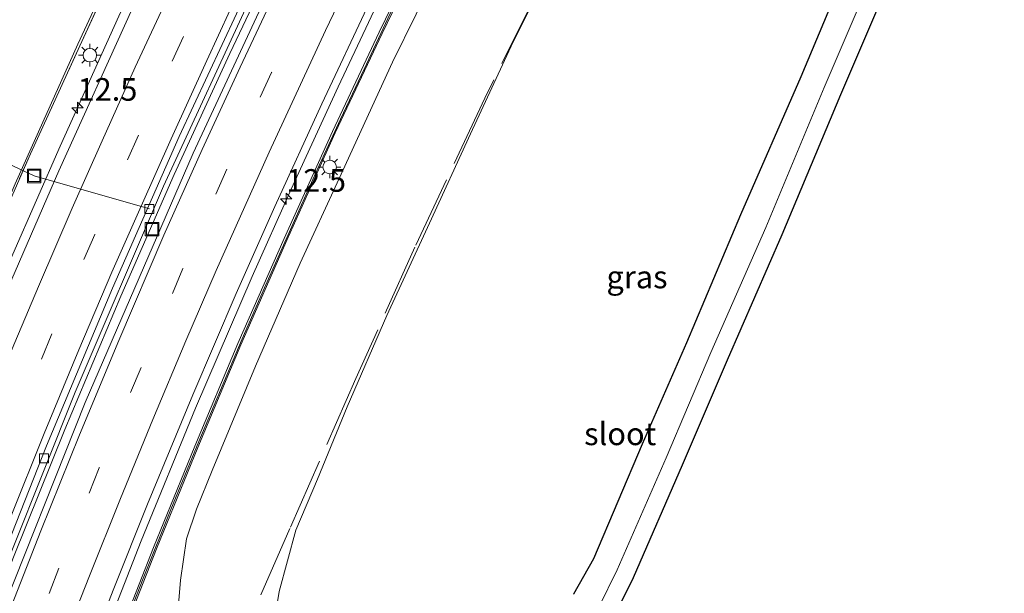
# Model space of a CAD drawing. Units: metres. Extents: x 110000 to 120009, y 487500 to 493753.
# Drawn here: x 112900 to 113009, y 489038 to 489102 of the extents above; entities that cross this region are included whole.
import ezdxf
from ezdxf.enums import TextEntityAlignment as Align

# ---------------------------------------------------------------- set-up
doc = ezdxf.new("R2010")
doc.units = ezdxf.units.M
doc.linetypes.add('IE-TERREINAFSCHEIDING', pattern=[10, 8, -2])
doc.linetypes.add('VW-3-9_STREEP', pattern=[12, 3, -9])
doc.layers.get('0').update_dxf_attribs({"lineweight": 25})
for name, color, linetype, lineweight in [('B-ME-AL-OVERIG-L-B1', 7, 'Continuous', 18), ('B-ME-AM-KILOMETR-S-B1', 7, 'Continuous', 18), ('B-ME-BV-GELEIDECONSTRUCTIE-GELEIDERAIL-L-B1', 213, 'BV-GELEIDERAIL', 18), ('B-ME-GW-KRUINLIJN-L-B1', 93, 'Continuous', 18), ('B-ME-GW-TEENLIJN-L-B1', 93, 'Continuous', 18), ('B-ME-IE-GRASLAND-GV-B6', 93, 'Continuous', 18), ('B-ME-IE-INRICHTINGSELEMENT-S-B1', 253, 'Continuous', 18), ('B-ME-IE-MEUBILAIR_WEGMEUBILAIR-LICHTMAST-S-B1', 8, 'Continuous', 18), ('B-ME-IE-TERREINAFSCHEIDING-RASTERHEKWERK-L-B1', 8, 'IE-TERREINAFSCHEIDING', 18), ('B-ME-KW-GELUIDSWERING-GV-B6', 8, 'Continuous', 18), ('B-ME-KW-SCHERM-L-B1', 8, 'Continuous', 18), ('B-ME-OG-WATER-GV-B6', 153, 'Continuous', 18), ('B-ME-VH-VERH_SOORT-BITUMEN-GV-B6', 8, 'IE-TERREINAFSCHEIDING-NATUURLIJK-HOUTWAL', 18), ('B-ME-VV-KOLK-S-B1', 8, 'Continuous', 18), ('B-ME-VW-MARKERING-39STREEP-015-L-B1', 255, 'VW-3-9_STREEP', 18), ('B-ME-VW-MARKERING-STREEP-015-L-B1', 7, 'Continuous', 18)]:
    doc.layers.add(name, color=color, linetype=linetype, lineweight=lineweight)
doc.layers.add('B-ME-GW-INSTEEKWATERGANG-L-B1', color=10, linetype='Continuous')
doc.layers.add('B-ME-KG-KADASTRAAL-OPNAMEDTMGRENS-L-B1', color=10, linetype='Continuous')
doc.styles.add('NLCS-ISO', font='NLCS-ISO.TTF')
doc.linetypes.add('BV-GELEIDERAIL', pattern='A,10,-3,[108,NLCS.SHX,S=1,R=0,X=0,Y=0],-3', length=16)
doc.linetypes.add('IE-TERREINAFSCHEIDING-NATUURLIJK-HOUTWAL', pattern='A,7,-1.5,[67,NLCS.SHX,S=0.75,R=45,X=0,Y=0],-1.5,7,-1.5,[70,NLCS.SHX,S=0.75,R=0,X=0,Y=0],-1.5', length=20)

# ---------------------------------------------------------------- blocks, each defined once
blk = doc.blocks.new('put')
for p, q in [((0.75, 0.75), (-0.75, 0.75)), ((-0.75, 0.75), (-0.75, -0.75)), ((0.75, -0.75), (0.75, 0.75)), ((-0.75, -0.75), (0.75, -0.75))]:
    blk.add_line(p, q)
blk.add_lwpolyline([(-0.625, 0.625), (0.625, 0.625), (0.625, -0.625), (-0.625, -0.625)], close=True)
blk = doc.blocks.new('hecto')
for p, q in [((0, 0.625), (-0.625, 0)), ((0, -0.625), (0, 0.625)), ((-0.625, 0), (0.625, 0)), ((0.625, 0), (0, -0.625))]:
    blk.add_line(p, q)
blk = doc.blocks.new('kolk')
blk.add_lwpolyline([(-0.5, -0.5), (0.5, -0.5), (0.5, 0.5), (-0.5, 0.5)], close=True)
blk = doc.blocks.new('lantaarnpaal')
for p, q in [((0, 0.75), (0, 1.25)), ((-0.75, 0), (-1.25, 0)), ((-0.88, 0.88), (-0.53, 0.53)), ((0.53, 0.53), (0.88, 0.88)), ((0.75, 0), (1.25, 0)), ((-0.53, -0.53), (-0.88, -0.88)), ((0, -0.75), (0, -1.25)), ((0.53, -0.53), (0.88, -0.88))]:
    blk.add_line(p, q)
blk.add_circle((0, 0), 0.75)

msp = doc.modelspace()

# ---------------------------------------------------------------- linework, layer by layer
at = {"layer": 'B-ME-AL-OVERIG-L-B1'}
msp.add_polyline3d([(112914.13, 489080.57, 7.56), (112901.39, 489084.23, 6.24), (112884.06, 489092.31, 2.3), (112877.51, 489095.16, -0.48)], dxfattribs=at)
at = {"layer": 'B-ME-BV-GELEIDECONSTRUCTIE-GELEIDERAIL-L-B1'}
for points in [[(112942.65, 489164.74, 8.87), (112941.36, 489162.43, 8.87), (112937.12, 489154.72, 8.86), (112931.16, 489143.39, 8.87), (112926.08, 489133.47, 8.83), (112921.77, 489124.86, 8.84), (112915.93, 489112.93, 8.84), (112910.76, 489101.93, 8.84), (112904.26, 489087.51, 8.85), (112899.03, 489075.58, 8.86), (112893.08, 489061.44, 8.86), (112887.67, 489048, 8.86), (112883.14, 489036.2, 8.85)], [(112894.45, 489029.98, 8.41), (112899.1, 489042.02, 8.41), (112904.79, 489056.15, 8.42), (112910.97, 489070.92, 8.43), (112916.88, 489084.4, 8.44), (112923.02, 489097.79, 8.43), (112929.82, 489112.11, 8.44), (112937.63, 489127.97, 8.45), (112945.05, 489142.37, 8.46), (112950.52, 489152.63, 8.47), (112953.12, 489157.34, 8.47)], [(112907.94, 489030.3, 8.02), (112913.22, 489043.82, 8.03), (112919.22, 489058.52, 8.04), (112925.51, 489073.09, 8.04), (112929.83, 489082.76, 8.04), (112935.03, 489094.1, 8.04), (112939.6, 489103.83, 8.03), (112945.41, 489115.55, 8.03), (112948.92, 489122.68, 8), (112955.65, 489135.63, 8.05), (112960.19, 489144.23, 8.06), (112965.17, 489153.38, 8.06), (112966.11, 489155.07, 8.06)]]:
    msp.add_polyline3d(points, dxfattribs=at)
at = {"layer": 'B-ME-GW-INSTEEKWATERGANG-L-B1'}
msp.add_polyline3d([(113005.89, 489134, 0.26), (113002.06, 489130.58, 0.37), (112999.18, 489125.43, 0.58), (112996.14, 489118.46, 0.56), (112991.23, 489107.21, 0.56), (112986.24, 489095.19, 0.51), (112979.57, 489079.91, 0.55), (112973.57, 489065.76, 0.53), (112968.68, 489054.53, 0.55), (112963.28, 489041.83, 0.55), (112961.08, 489037.93, 0.55)], dxfattribs=at)
at = {"layer": 'B-ME-GW-KRUINLIJN-L-B1'}
for points in [[(112876.44, 489026.81, 7.89), (112881.56, 489040.36, 7.86), (112887.07, 489054.45, 7.82), (112892.97, 489068.83, 7.89), (112899.28, 489083.35, 7.92), (112906.2, 489098.82, 7.91), (112912.81, 489113.08, 7.92), (112919.76, 489127.44, 7.9), (112926.78, 489141.42, 7.92), (112934.33, 489155.99, 7.88)], [(112969.97, 489153.17, 6.95), (112963.68, 489141.13, 6.92), (112957.3, 489129.69, 6.92), (112952.02, 489119.31, 6.94), (112946.27, 489107.5, 6.95), (112941.04, 489096.84, 6.96), (112935.12, 489083.95, 6.96), (112930.84, 489074.56, 6.94), (112925.87, 489063.15, 6.96), (112921.08, 489051.6, 6.91), (112919.35, 489047.34, 6.91), (112918.26, 489044.03, 6.92), (112917.57, 489039.48, 6.88), (112917.22, 489035.01, 6.84)]]:
    msp.add_polyline3d(points, dxfattribs=at)
at = {"layer": 'B-ME-GW-TEENLIJN-L-B1'}
for points in [[(112964.72, 489119.75, 1.45), (112959.45, 489109.2, 1.42), (112954.41, 489099.07, 1.48), (112949.69, 489088.91, 1.39), (112945.12, 489079.01, 1.42), (112940.4, 489068.77, 1.39), (112936.01, 489058.66, 1.43), (112932.75, 489050.66, 1.41), (112930.33, 489045, 1.38)], [(112930.33, 489045, 1.38), (112928.51, 489038.21, 1.49), (112927.5, 489032.11, 1.52)]]:
    msp.add_polyline3d(points, dxfattribs=at)
at = {"layer": 'B-ME-IE-GRASLAND-GV-B6'}
for points in [[(112932.86, 489166.05, 4.77), (112934.33, 489155.99, 7.88), (112926.78, 489141.42, 7.92), (112919.76, 489127.44, 7.9), (112912.81, 489113.08, 7.92), (112906.2, 489098.82, 7.91), (112899.28, 489083.35, 7.92), (112892.97, 489068.83, 7.89), (112887.07, 489054.45, 7.82), (112881.56, 489040.36, 7.86), (112876.44, 489026.81, 7.89)], [(112876.72, 489026.77, 7.85), (112881.56, 489039.81, 7.91), (112886.39, 489052.17, 7.83), (112891.51, 489064.73, 7.89), (112895.75, 489074.78, 7.82), (112900.97, 489086.69, 7.9), (112906.44, 489098.65, 7.91), (112912.26, 489111.38, 7.85), (112918.68, 489124.82, 7.81), (112925.05, 489137.68, 7.8), (112931.74, 489150.61, 7.83), (112938.09, 489162.23, 7.89), (112944.1, 489165.55, 8.08)], [(112944.1, 489165.55, 8.08), (112935.19, 489149.06, 8.08), (112926.84, 489132.88, 8.06), (112919.19, 489117.54, 8.06), (112912.25, 489102.8, 8.06), (112904.1, 489084.81, 8.06), (112897.95, 489070.57, 8.06), (112891.69, 489055.43, 8.06), (112887.03, 489043.71, 8.06), (112883.04, 489033.29, 8.05)], [(112876.44, 489026.81, 7.89), (112881.56, 489040.36, 7.86), (112887.07, 489054.45, 7.82), (112892.97, 489068.83, 7.89), (112899.28, 489083.35, 7.92), (112906.2, 489098.82, 7.91), (112912.81, 489113.08, 7.92), (112919.76, 489127.44, 7.9), (112926.78, 489141.42, 7.92), (112934.33, 489155.99, 7.88), (112938.09, 489162.23, 7.89)], [(112938.09, 489162.23, 7.89), (112931.74, 489150.61, 7.83), (112925.05, 489137.68, 7.8), (112918.68, 489124.82, 7.81), (112912.26, 489111.38, 7.85), (112906.44, 489098.65, 7.91), (112900.97, 489086.69, 7.9), (112895.75, 489074.78, 7.82), (112891.51, 489064.73, 7.89), (112886.39, 489052.17, 7.83), (112881.56, 489039.81, 7.91), (112876.72, 489026.77, 7.85)], [(112895.51, 489034.3, 7.61), (112905.91, 489060.3, 7.63), (112915.7, 489083.08, 7.62), (112925.69, 489104.75, 7.63), (112936.85, 489127.7, 7.62), (112939.57, 489133.01, 7.64), (112944.98, 489143.41, 7.63), (112951.98, 489156.44, 7.66), (112955.05, 489158.92, 7.74)], [(112955.05, 489158.92, 7.74), (112947.18, 489144.4, 7.73), (112938.14, 489126.95, 7.72), (112929.22, 489108.82, 7.72), (112918.99, 489086.77, 7.72), (112907.01, 489059.14, 7.71), (112897.01, 489033.96, 7.71)], [(112906.56, 489029.18, 7.25), (112910.2, 489038.53, 7.26), (112913.92, 489047.87, 7.26), (112918.94, 489059.98, 7.27), (112923.74, 489071.23, 7.27), (112928.03, 489080.86, 7.27), (112933.21, 489092.23, 7.27), (112938.48, 489103.43, 7.27), (112943.42, 489113.64, 7.28), (112948.02, 489122.83, 7.28), (112953.27, 489132.99, 7.28), (112956.31, 489138.88, 7.29), (112960.74, 489147.08, 7.29), (112964.52, 489154, 7.29), (112968.91, 489156.98, 7.22)], [(112968.91, 489156.98, 7.22), (112962.42, 489145.14, 7.22), (112955.18, 489131.48, 7.2), (112950.23, 489121.93, 7.19), (112948.64, 489118.74, 7.2), (112944.53, 489110.43, 7.2), (112939.56, 489100.15, 7.19), (112934.39, 489089.16, 7.19), (112929.06, 489077.32, 7.18), (112923.94, 489065.68, 7.19), (112919.18, 489054.3, 7.2), (112914.59, 489043.07, 7.19), (112909.83, 489030.92, 7.19)], [(112910.16, 489030.8, 7.19), (112914.91, 489042.94, 7.19), (112919.5, 489054.16, 7.2), (112924.27, 489065.54, 7.19), (112929.38, 489077.18, 7.18), (112934.71, 489089.01, 7.19), (112939.88, 489100, 7.19), (112944.84, 489110.28, 7.2), (112948.96, 489118.58, 7.2), (112950.54, 489121.77, 7.19), (112955.49, 489131.32, 7.2), (112962.73, 489144.98, 7.22), (112969.22, 489156.81, 7.22)], [(112969.22, 489156.81, 7.22), (112969.97, 489153.17, 6.95), (112963.68, 489141.13, 6.92), (112957.3, 489129.69, 6.92), (112952.02, 489119.31, 6.94), (112946.27, 489107.5, 6.95), (112941.04, 489096.84, 6.96), (112935.12, 489083.95, 6.96), (112930.84, 489074.56, 6.94), (112925.87, 489063.15, 6.96), (112921.08, 489051.6, 6.91), (112919.35, 489047.34, 6.91), (112918.26, 489044.03, 6.92), (112917.57, 489039.48, 6.88), (112917.22, 489035.01, 6.84)], [(112917.22, 489035.01, 6.84), (112917.57, 489039.48, 6.88), (112918.26, 489044.03, 6.92), (112919.35, 489047.34, 6.91), (112921.08, 489051.6, 6.91), (112925.87, 489063.15, 6.96), (112930.84, 489074.56, 6.94), (112935.12, 489083.95, 6.96), (112941.04, 489096.84, 6.96), (112946.27, 489107.5, 6.95), (112952.02, 489119.31, 6.94), (112957.3, 489129.69, 6.92), (112963.68, 489141.13, 6.92), (112969.97, 489153.17, 6.95)], [(112969.97, 489153.17, 6.95), (112979.13, 489147.91, 1.66), (112972.79, 489135.5, 1.58), (112968.16, 489126.58, 1.48), (112964.72, 489119.75, 1.45), (112959.45, 489109.2, 1.42), (112954.41, 489099.07, 1.48), (112949.69, 489088.91, 1.39), (112945.12, 489079.01, 1.42), (112940.4, 489068.77, 1.39), (112936.01, 489058.66, 1.43), (112932.75, 489050.66, 1.41), (112930.33, 489045, 1.38), (112928.51, 489038.21, 1.49), (112927.5, 489032.11, 1.52)], [(112961.08, 489037.93, 0.55), (112963.28, 489041.83, 0.55), (112968.68, 489054.53, 0.55), (112973.57, 489065.76, 0.53), (112979.57, 489079.91, 0.55), (112986.24, 489095.19, 0.51), (112991.23, 489107.21, 0.56), (112996.14, 489118.46, 0.56), (112999.18, 489125.43, 0.58), (113002.06, 489130.58, 0.37), (113005.89, 489134, 0.26)], [(113005.89, 489134, 0.26), (113007.58, 489131.77, -1.08), (113004.04, 489128.86, -1.06), (113001.72, 489124.19, -1.09), (112998.58, 489117.3, -1.07), (112994.02, 489106.2, -1.1), (112988.8, 489094.02, -1.11), (112982.34, 489078.53, -1.1), (112976.28, 489064.67, -1.08), (112971.31, 489053.03, -1.09), (112965.89, 489040.61, -1.1), (112963.86, 489036.48, -1.11)], [(112927.5, 489032.11, 1.52), (112928.51, 489038.21, 1.49), (112930.33, 489045, 1.38), (112932.75, 489050.66, 1.41), (112936.01, 489058.66, 1.43), (112940.4, 489068.77, 1.39), (112945.12, 489079.01, 1.42), (112949.69, 489088.91, 1.39), (112954.41, 489099.07, 1.48), (112959.45, 489109.2, 1.42)], [(112991.23, 489107.21, 0.56), (112986.24, 489095.19, 0.51), (112979.57, 489079.91, 0.55), (112973.57, 489065.76, 0.53), (112968.68, 489054.53, 0.55), (112963.28, 489041.83, 0.55), (112961.08, 489037.93, 0.55)]]:
    msp.add_polyline3d(points, dxfattribs=at)
at = {"layer": 'B-ME-IE-TERREINAFSCHEIDING-RASTERHEKWERK-L-B1'}
for points in [[(112876.72, 489026.77, 7.85), (112881.56, 489039.81, 7.91), (112886.39, 489052.17, 7.83), (112891.51, 489064.73, 7.89), (112895.75, 489074.78, 7.82), (112900.97, 489086.69, 7.9), (112906.44, 489098.65, 7.91), (112912.26, 489111.38, 7.85), (112918.68, 489124.82, 7.81), (112925.05, 489137.68, 7.8), (112931.74, 489150.61, 7.83), (112938.09, 489162.23, 7.89)], [(112964.61, 489119.66, 1.4), (112956.67, 489103.85, 1.52), (112951.27, 489092.85, 1.48), (112943.5, 489076.33, 1.44), (112936.99, 489061.8, 1.39), (112929.69, 489045.17, 1.36), (112925.48, 489035.63, 2.76), (112921.76, 489028.47, 3.69), (112917.85, 489020.04, 4.05), (112914.86, 489011.93, 3.75), (112911.79, 489003.33, 2.71), (112907.91, 488992.22, 2.62), (112904.92, 488980.38, 2.23), (112900.06, 488962.55, 1.72), (112895.79, 488945.97, 1.59), (112892.78, 488934.49, 1.51)]]:
    msp.add_polyline3d(points, dxfattribs=at)
at = {"layer": 'B-ME-KG-KADASTRAAL-OPNAMEDTMGRENS-L-B1'}
msp.add_polyline3d([(112965.54, 489035.37, -1.11), (112967.7, 489039.77, -1.1), (112973.14, 489052.24, -1.09), (112978.11, 489063.87, -1.08), (112984.18, 489077.74, -1.1), (112990.64, 489093.24, -1.11), (112995.86, 489105.43, -1.1), (113000.41, 489116.51, -1.07), (113003.52, 489123.33, -1.09), (113005.64, 489127.58, -1.06), (113008.75, 489130.13, -1.08)], dxfattribs=at)
at = {"layer": 'B-ME-KW-GELUIDSWERING-GV-B6'}
for points in [[(112909.83, 489030.92, 7.19), (112914.59, 489043.07, 7.19), (112919.18, 489054.3, 7.2), (112923.94, 489065.68, 7.19), (112929.06, 489077.32, 7.18), (112934.39, 489089.16, 7.19), (112939.56, 489100.15, 7.19), (112944.53, 489110.43, 7.2), (112948.64, 489118.74, 7.2), (112950.23, 489121.93, 7.19), (112955.18, 489131.48, 7.2), (112962.42, 489145.14, 7.22), (112968.91, 489156.98, 7.22), (112969.22, 489156.81, 7.22)], [(112969.22, 489156.81, 7.22), (112962.73, 489144.98, 7.22), (112955.49, 489131.32, 7.2), (112950.54, 489121.77, 7.19), (112948.96, 489118.58, 7.2), (112944.84, 489110.28, 7.2), (112939.88, 489100, 7.19), (112934.71, 489089.01, 7.19), (112929.38, 489077.18, 7.18), (112924.27, 489065.54, 7.19), (112919.5, 489054.16, 7.2), (112914.91, 489042.94, 7.19), (112910.16, 489030.8, 7.19)]]:
    msp.add_polyline3d(points, dxfattribs=at)
at = {"layer": 'B-ME-KW-SCHERM-L-B1'}
msp.add_polyline3d([(112910.47, 489032.01, 8.23), (112913.46, 489039.65, 8.22), (112916.52, 489047.28, 8.23), (112919.62, 489054.83, 8.22), (112922.01, 489060.52, 8.23), (112924.42, 489066.21, 8.24), (112926.88, 489071.83, 8.24), (112930.18, 489079.3, 8.23), (112932.71, 489084.92, 8.24), (112935.27, 489090.5, 8.23), (112937.89, 489096.07, 8.24), (112940.52, 489101.65, 8.23), (112943.2, 489107.15, 8.25), (112946.78, 489114.54, 8.26), (112950.48, 489121.87, 8.25), (112953.27, 489127.35, 8.25), (112957.04, 489134.63, 8.25), (112959.92, 489140.08, 8.26), (112962.82, 489145.46, 8.25), (112965.77, 489150.88, 8.27), (112968.76, 489156.29, 8.26), (112969.1, 489156.9, 8.26)], dxfattribs=at)
at = {"layer": 'B-ME-OG-WATER-GV-B6'}
for points in [[(112963.86, 489036.48, -1.11), (112965.89, 489040.61, -1.1), (112971.31, 489053.03, -1.09), (112976.28, 489064.67, -1.08), (112982.34, 489078.53, -1.1), (112988.8, 489094.02, -1.11), (112994.02, 489106.2, -1.1), (112998.58, 489117.3, -1.07), (113001.72, 489124.19, -1.09), (113004.04, 489128.86, -1.06), (113007.58, 489131.77, -1.08)], [(113007.58, 489131.77, -1.08), (113008.75, 489130.13, -1.08), (113005.64, 489127.58, -1.06), (113003.52, 489123.33, -1.09), (113000.41, 489116.51, -1.07), (112995.86, 489105.43, -1.1), (112990.64, 489093.24, -1.11), (112984.18, 489077.74, -1.1), (112978.11, 489063.87, -1.08), (112973.14, 489052.24, -1.09), (112967.7, 489039.77, -1.1), (112965.54, 489035.37, -1.11)]]:
    msp.add_polyline3d(points, dxfattribs=at)
at = {"layer": 'B-ME-VH-VERH_SOORT-BITUMEN-GV-B6'}
for points in [[(112883.04, 489033.29, 8.05), (112887.03, 489043.71, 8.06), (112891.69, 489055.43, 8.06), (112897.95, 489070.57, 8.06), (112904.1, 489084.81, 8.06), (112912.25, 489102.8, 8.06), (112919.19, 489117.54, 8.06), (112926.84, 489132.88, 8.06), (112935.19, 489149.06, 8.08), (112944.1, 489165.55, 8.08)], [(112944.1, 489165.55, 8.08), (112949.73, 489153.71, 7.66), (112942.13, 489139.4, 7.65), (112936.44, 489128.32, 7.64), (112926.93, 489109, 7.64), (112917.44, 489088.6, 7.64), (112910.06, 489071.82, 7.64), (112902.74, 489054.35, 7.63), (112893.68, 489031.39, 7.62)], [(112897.01, 489033.96, 7.71), (112907.01, 489059.14, 7.71), (112918.99, 489086.77, 7.72), (112929.22, 489108.82, 7.72), (112938.14, 489126.95, 7.72), (112947.18, 489144.4, 7.73), (112955.05, 489158.92, 7.74), (112964.52, 489154, 7.29)], [(112893.68, 489031.39, 7.62), (112902.74, 489054.35, 7.63), (112910.06, 489071.82, 7.64), (112917.44, 489088.6, 7.64), (112926.93, 489109, 7.64), (112936.44, 489128.32, 7.64), (112942.13, 489139.4, 7.65), (112949.73, 489153.71, 7.66), (112951.98, 489156.44, 7.66)], [(112951.98, 489156.44, 7.66), (112944.98, 489143.41, 7.63), (112939.57, 489133.01, 7.64), (112936.85, 489127.7, 7.62), (112925.69, 489104.75, 7.63), (112915.7, 489083.08, 7.62), (112905.91, 489060.3, 7.63), (112895.51, 489034.3, 7.61)], [(112964.52, 489154, 7.29), (112960.74, 489147.08, 7.29), (112956.31, 489138.88, 7.29), (112953.27, 489132.99, 7.28), (112948.02, 489122.83, 7.28), (112943.42, 489113.64, 7.28), (112938.48, 489103.43, 7.27), (112933.21, 489092.23, 7.27), (112928.03, 489080.86, 7.27), (112923.74, 489071.23, 7.27), (112918.94, 489059.98, 7.27), (112913.92, 489047.87, 7.26), (112910.2, 489038.53, 7.26), (112906.56, 489029.18, 7.25)]]:
    msp.add_polyline3d(points, dxfattribs=at)
at = {"layer": 'B-ME-VW-MARKERING-39STREEP-015-L-B1'}
for points in [[(112947.49, 489158.34, 7.82), (112944.72, 489153.27, 7.82), (112939.12, 489142.66, 7.81), (112932.79, 489130.34, 7.8), (112928.26, 489121.29, 7.8), (112922.97, 489110.44, 7.8), (112917.92, 489099.67, 7.79), (112912.93, 489088.75, 7.8), (112908.08, 489077.75, 7.8), (112903.33, 489066.73, 7.81), (112898.78, 489055.72, 7.8), (112894.3, 489044.54, 7.8), (112889.99, 489033.38, 7.8)], [(112958.73, 489156.98, 7.57), (112954.43, 489149.11, 7.57), (112948.82, 489138.53, 7.56), (112943.36, 489127.93, 7.55), (112939.35, 489120.04, 7.55), (112932.81, 489106.59, 7.55), (112927.66, 489095.68, 7.54), (112922.72, 489084.97, 7.55), (112917.85, 489073.97, 7.55), (112913.21, 489063.02, 7.55), (112908.59, 489051.89, 7.54), (112904.11, 489040.8, 7.54), (112899.82, 489029.67, 7.52)]]:
    msp.add_polyline3d(points, dxfattribs=at)
at = {"layer": 'B-ME-VW-MARKERING-STREEP-015-L-B1'}
for points in [[(112886.62, 489034.17, 7.94), (112890.27, 489043.6, 7.94), (112894.38, 489053.98, 7.94), (112898.12, 489063.15, 7.94), (112901.86, 489072, 7.94), (112905.6, 489080.66, 7.94), (112908.92, 489088.12, 7.94), (112912.57, 489096.26, 7.93), (112916.47, 489104.7, 7.93), (112920.1, 489112.39, 7.93), (112924.33, 489121.06, 7.94), (112929.65, 489131.79, 7.94), (112932.14, 489136.63, 7.94), (112936.35, 489144.82, 7.96), (112940.75, 489153.11, 7.96), (112945.69, 489162.23, 7.97)], [(112955.72, 489158.56, 7.71), (112952.94, 489153.52, 7.71), (112947.45, 489143.24, 7.7), (112941.82, 489132.4, 7.7), (112939.22, 489127.31, 7.7), (112934.37, 489117.65, 7.69), (112929.84, 489108.32, 7.69), (112924.17, 489096.29, 7.69), (112919.99, 489087.17, 7.69), (112915.75, 489077.66, 7.69), (112910.76, 489066, 7.69), (112906.41, 489055.57, 7.69), (112902.11, 489044.93, 7.68), (112897.94, 489034.28, 7.68)], [(112961.93, 489155.68, 7.43), (112953.98, 489140.92, 7.42), (112949.59, 489132.53, 7.42), (112945.43, 489124.4, 7.41), (112943.4, 489120.43, 7.4), (112938.43, 489110.36, 7.4), (112933.63, 489100.32, 7.4), (112927.38, 489086.88, 7.4), (112921.54, 489073.75, 7.41), (112918.17, 489065.97, 7.41), (112914.51, 489057.26, 7.4), (112910.92, 489048.51, 7.4), (112907.5, 489039.96, 7.39), (112904.71, 489032.83, 7.39)], [(112894.82, 489036.34, 7.66), (112898.76, 489046.41, 7.66), (112902.5, 489055.7, 7.67), (112906.32, 489064.97, 7.67), (112909.99, 489073.57, 7.67), (112913.21, 489080.87, 7.67), (112916.54, 489088.35, 7.67), (112920.49, 489097.03, 7.66), (112923.07, 489102.61, 7.66), (112925.3, 489107.32, 7.66), (112927.47, 489111.85, 7.66), (112930.05, 489117.08, 7.67), (112932.48, 489122.07, 7.67), (112935.88, 489128.84, 7.67), (112942.84, 489142.39, 7.68), (112948.65, 489153.3, 7.69), (112949.3, 489154.48, 7.69)]]:
    msp.add_polyline3d(points, dxfattribs=at)

# ---------------------------------------------------------------- block references
at = {"layer": 'B-ME-AM-KILOMETR-S-B1', "rotation": 90}
for p in [(112906.18, 489091.78, 8), (112929.27, 489081.7, 7.22)]:
    msp.add_blockref('hecto', p, dxfattribs=at)
at = {"layer": 'B-ME-IE-INRICHTINGSELEMENT-S-B1', "rotation": 90}
for p in [(112901.39, 489084.23, 6.24), (112914.43, 489078.33, 7.68)]:
    msp.add_blockref('put', p, dxfattribs=at)
at = {"layer": 'B-ME-IE-MEUBILAIR_WEGMEUBILAIR-LICHTMAST-S-B1', "rotation": 90}
for p in [(112907.55, 489097.6, 8.05), (112934.09, 489085.22, 7.07)]:
    msp.add_blockref('lantaarnpaal', p, dxfattribs=at)
at = {"layer": 'B-ME-VV-KOLK-S-B1', "rotation": 90}
for p in [(112914.13, 489080.57, 7.56), (112902.47, 489052.96, 7.56)]:
    msp.add_blockref('kolk', p, dxfattribs=at)

# ---------------------------------------------------------------- texts
at = {"layer": 'B-ME-AM-KILOMETR-S-B1', "ltscale": 0.2, "style": 'NLCS-ISO'}
for p in [(112906.18, 489091.78, 8), (112929.27, 489081.7, 7.22)]:
    msp.add_text('12.5', height=2.5, dxfattribs=at).set_placement(p, align=Align.BOTTOM_LEFT)
at = {"layer": 'B-ME-IE-GRASLAND-GV-B6', "ltscale": 0.2, "style": 'NLCS-ISO'}
msp.add_text('gras', height=2.5, dxfattribs=at).set_placement((112968.1, 489073.04), align=Align.MIDDLE_CENTER)
at = {"layer": 'B-ME-OG-WATER-GV-B6', "ltscale": 0.2, "style": 'NLCS-ISO'}
msp.add_text('sloot', height=2.5, dxfattribs=at).set_placement((112966.24, 489055.67), align=Align.MIDDLE_CENTER)

doc.saveas('drawing.dxf')
